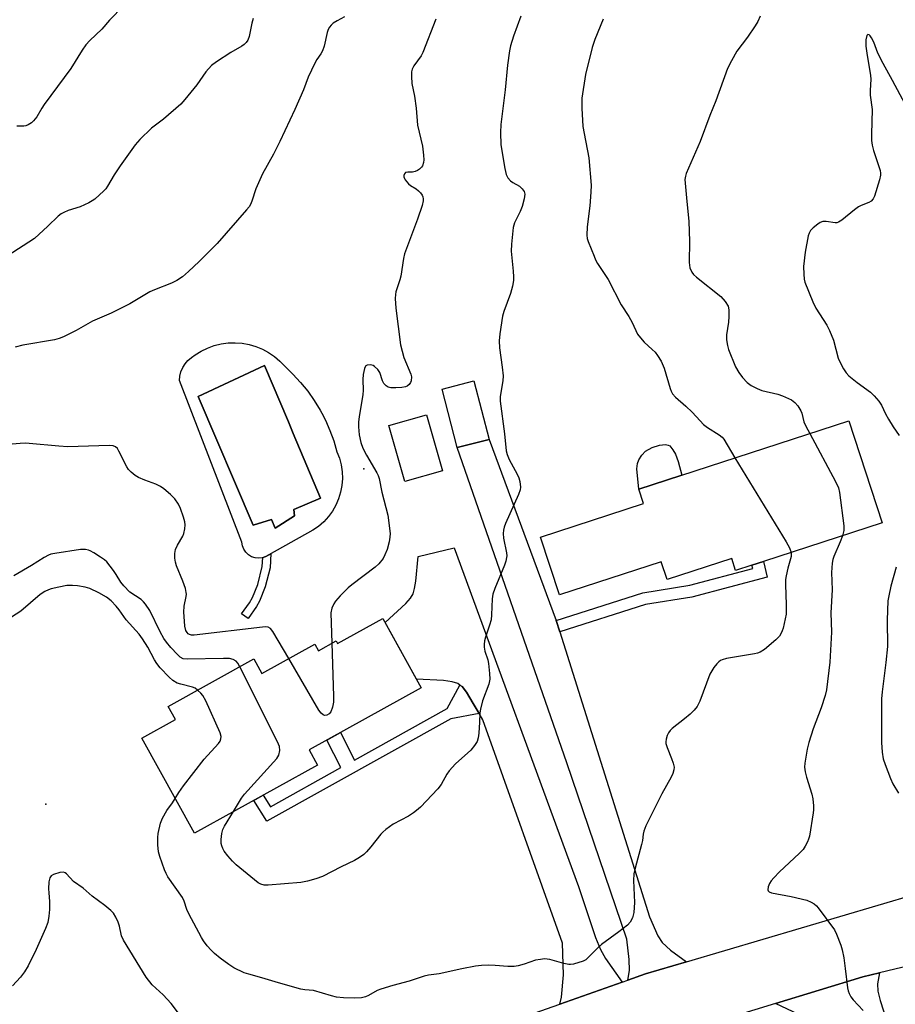
# Model space of a CAD drawing. Units: inches. Extents: x 1231766 to 1237766, y 525456 to 529456.
# Drawn here: x 1234622 to 1234879, y 526010 to 526300 of the extents above; entities that cross this region are included whole.
import ezdxf

# ---------------------------------------------------------------- set-up
doc = ezdxf.new("R2010")
doc.units = ezdxf.units.IN
doc.header["$MEASUREMENT"] = 0
for name, color, linetype in [('BLDG-Footprint', 5, 'Continuous'), ('CULTRL-Pad', 6, 'Continuous'), ('CULTRL-Swimming Pool in Ground', 4, 'Continuous'), ('ELEV-Spot Elevation', 7, 'Continuous'), ('TRANS-Driveway', 251, 'Continuous'), ('TRANS-Non Street Sidewalk', 7, 'Continuous'), ('TRANS-Road', 130, 'Continuous'), ('Undefined', 1, 'Continuous')]:
    doc.layers.add(name, color=color, linetype=linetype)

msp = doc.modelspace()

# ---------------------------------------------------------------- linework, layer by layer
at = {"layer": 'BLDG-Footprint'}
for points, elevation in [([(1234759.59, 526176.11), (1234750.22, 526173.69), (1234745.79, 526190.89), (1234755.16, 526193.31)], 394.74), ([(1234745.91, 526166.89), (1234734.83, 526163.73), (1234730.14, 526180.18), (1234741.22, 526183.34)], 395.59), ([(1234875.19, 526151.58), (1234840.3, 526140.2), (1234836.93, 526139.11), (1234832.12, 526137.54), (1234830.98, 526141.05), (1234811.94, 526134.84), (1234810.21, 526140.13), (1234780.29, 526130.37), (1234774.76, 526147.36), (1234805.04, 526157.23), (1234803.65, 526161.48), (1234865.4, 526181.62)], 392.28), ([(1234728.36, 526123.41), (1234739.64, 526103.01), (1234706.63, 526084.76), (1234709.13, 526080.23), (1234672.93, 526060.22), (1234657.46, 526088.2), (1234667.32, 526093.65), (1234665.16, 526097.56), (1234690.44, 526111.53), (1234692.8, 526107.27), (1234708.39, 526115.89), (1234709.46, 526113.95), (1234714.64, 526116.81), (1234715.06, 526116.05)], 394.75)]:
    msp.add_lwpolyline(points, close=True, dxfattribs=dict(at, elevation=elevation))
at = {"layer": 'CULTRL-Pad'}
msp.add_lwpolyline([(1234816.35, 526165.63), (1234803.65, 526161.49), (1234803.1, 526167.42), (1234803.24, 526169), (1234803.65, 526170.1), (1234804.55, 526171.43), (1234805.62, 526172.61), (1234807.57, 526173.69), (1234809.74, 526174.4), (1234811.46, 526174.58), (1234812.3, 526174.42), (1234812.73, 526174.18), (1234813.69, 526173.03), (1234814.45, 526171.73), (1234815.26, 526169.61)], close=True, dxfattribs=at)
for points in [[(1234698.06, 526199.13, 0), (1234699.48, 526197.61, 0), (1234701.89, 526195.33, 0), (1234704.15, 526192.88, 0), (1234706.24, 526190.3, 0), (1234708.16, 526187.59, 0), (1234709.89, 526184.75, 0), (1234710.38, 526183.83, 0), (1234711.44, 526181.81, 0), (1234712.78, 526178.77, 0), (1234713.93, 526175.65, 0), (1234714.86, 526172.47, 0), (1234715.58, 526170.57, 0), (1234716.08, 526168.61, 0), (1234716.37, 526166.61, 0), (1234716.44, 526164.58, 0), (1234716.29, 526162.56, 0), (1234715.91, 526160.57, 0), (1234715.32, 526158.64, 0), (1234714.52, 526156.78, 0), (1234713.52, 526155.02, 0), (1234712.33, 526153.38, 0), (1234710.97, 526151.87, 0), (1234709.46, 526150.53, 0), (1234707.8, 526149.36, 0), (1234694.84, 526142.17, 0), (1234693.92, 526141.61, 0), (1234692.9, 526141.26, 0), (1234691.82, 526141.14, 0), (1234690.75, 526141.26, 0), (1234689.72, 526141.6, 0), (1234688.8, 526142.17, 0), (1234688.02, 526142.92, 0), (1234687.42, 526143.82, 0), (1234687.04, 526144.83, 0), (1234686.88, 526145.9, 0), (1234668.53, 526193.39, 0), (1234668.65, 526194.71, 0), (1234668.97, 526196, 0), (1234669.48, 526197.23, 0), (1234670.17, 526198.36, 0), (1234671.03, 526199.37, 0), (1234672.03, 526200.25, 0), (1234673.15, 526200.96, 0), (1234674.91, 526202.07, 0), (1234676.78, 526202.99, 0), (1234678.73, 526203.7, 0), (1234680.75, 526204.2, 0), (1234682.81, 526204.49, 0), (1234684.89, 526204.56, 0), (1234686.97, 526204.4, 0), (1234689.01, 526204.03, 0), (1234691.01, 526203.45, 0), (1234692.93, 526202.65, 0), (1234694.76, 526201.66, 0), (1234696.48, 526200.48, 0)], [(1234702.41, 526153.6, 0), (1234702.16, 526155.52, 0), (1234709.98, 526158.86, 0), (1234702, 526177.84, 0), (1234700.56, 526181.24, 0), (1234693.55, 526197.88, 0), (1234674.05, 526188.77, 0), (1234690.22, 526150.9, 0), (1234695.61, 526152.57, 0), (1234696.64, 526150, 0)]]:
    msp.add_polyline3d(points, close=True, dxfattribs=at)
at = {"layer": 'CULTRL-Swimming Pool in Ground'}
msp.add_lwpolyline([(1234702.41, 526153.6), (1234696.64, 526150), (1234695.61, 526152.57), (1234690.22, 526150.9), (1234674.05, 526188.77), (1234693.55, 526197.88), (1234700.56, 526181.24), (1234702, 526177.84), (1234709.98, 526158.86), (1234702.16, 526155.52)], close=True, dxfattribs=at)
at = {"layer": 'ELEV-Spot Elevation'}
for p in [(1234722.74, 526167.47, 396.07), (1234629.26, 526068.79, 390.67)]:
    msp.add_point(p, dxfattribs=at)
at = {"layer": 'TRANS-Driveway'}
for points in [[(1234779.31, 526122.84), (1234780.37, 526119.47), (1234806.82, 526035.63), (1234809.26, 526030.06), (1234810.49, 526028.06), (1234812.99, 526025.82), (1234817.65, 526022.43), (1234805.58, 526018.87), (1234800.39, 526017.03), (1234800.86, 526019.8), (1234800.79, 526023.09), (1234800.16, 526029.02), (1234782.47, 526080.91), (1234750.22, 526173.69), (1234759.59, 526176.11)], [(1234798.76, 526016.46), (1234780.44, 526009.99), (1234780.87, 526012.02), (1234781.48, 526018.56), (1234781.19, 526027.91), (1234757.78, 526093.62), (1234756.68, 526095.49), (1234754.96, 526098.42), (1234753, 526101.74), (1234751.64, 526103.38), (1234751.04, 526103.81), (1234750.43, 526104.25), (1234748.74, 526104.79), (1234746.24, 526105.19), (1234738.21, 526105.6), (1234729.03, 526122.2), (1234735.12, 526127.78), (1234736.52, 526129.4), (1234737.25, 526130.7), (1234737.7, 526132.23), (1234738.09, 526134.44), (1234738.71, 526141.63), (1234749.29, 526144.18), (1234785.92, 526044.55), (1234790.87, 526029.58), (1234792.37, 526025.98), (1234793.82, 526023.36)]]:
    msp.add_lwpolyline(points, close=True, dxfattribs=at)
msp.add_lwpolyline([(1234852.34, 526006.14), (1234843.85, 526010.13), (1234869.53, 526018), (1234874.49, 526019.19), (1234873.87, 526015.97), (1234873.99, 526013.78), (1234874.6, 526010.99), (1234877.76, 526001.31)], dxfattribs=at)
at = {"layer": 'TRANS-Non Street Sidewalk'}
for points in [[(1234691.15, 526126.9), (1234688.71, 526123.43), (1234686.82, 526124.76), (1234689.13, 526128.03), (1234690.04, 526129.59), (1234691.54, 526133.45), (1234692.9, 526138.69), (1234693.06, 526141.32), (1234693.92, 526141.61), (1234694.84, 526142.17), (1234695.45, 526142.51), (1234695.2, 526138.33), (1234693.74, 526132.73), (1234692.1, 526128.52)], [(1234780.37, 526119.47), (1234779.31, 526122.84), (1234804.85, 526130.97), (1234818.64, 526133.21), (1234837.17, 526138.1), (1234836.93, 526139.11), (1234840.3, 526140.2), (1234841.42, 526135.56), (1234819.2, 526129.72), (1234805.63, 526127.51)], [(1234756.68, 526095.49), (1234748.39, 526093.86), (1234694.2, 526063.75), (1234690.36, 526069.86), (1234693.18, 526071.41), (1234695.3, 526068.03), (1234716, 526079.53), (1234711.87, 526087.66), (1234715.85, 526089.86), (1234719.98, 526081.74), (1234747.28, 526096.91), (1234751.04, 526103.81), (1234751.64, 526103.38), (1234753, 526101.74), (1234754.96, 526098.42)]]:
    msp.add_lwpolyline(points, close=True, dxfattribs=at)
at = {"layer": 'TRANS-Road'}
for points in [[(1234746.58, 525998.03), (1234780.44, 526009.99), (1234798.76, 526016.46), (1234800.39, 526017.03), (1234805.58, 526018.87), (1234817.65, 526022.43), (1234885.35, 526042.41), (1234943.18, 526055.56), (1234965.23, 526060.09), (1235015.67, 526069.48), (1235023.64, 526070.97), (1235035.29, 526072.82), (1235041.19, 526073.76), (1235060.21, 526076.78), (1235063.26, 526077.27), (1235082.32, 526080.3), (1235161.89, 526089.92), (1235224.68, 526099.21), (1235240.16, 526102.35), (1235274, 526110.39), (1235307.45, 526119.95)], [(1235326.65, 526103.78), (1235297.18, 526094.55), (1235267.28, 526086.84), (1235229.01, 526080.41), (1235218.12, 526078.7), (1235163.85, 526071.13), (1235109.38, 526065.13), (1235035.9, 526054.04), (1234959.53, 526039.57), (1234914.53, 526028.79), (1234887.98, 526022.42), (1234874.49, 526019.19), (1234869.53, 526018), (1234843.85, 526010.13), (1234793.94, 525994.82)]]:
    msp.add_lwpolyline(points, dxfattribs=at)
at = {"layer": 'Undefined'}
for points, elevation in [([(1234652.09, 526303.72), (1234647.99, 526299.5), (1234645.68, 526296.79), (1234642.15, 526293.43), (1234641.01, 526292.19), (1234639.86, 526290.61), (1234636.55, 526285.23), (1234628.76, 526274.69), (1234627.99, 526273.54), (1234626.52, 526271.01), (1234625.57, 526269.8), (1234624.95, 526269.27), (1234624.05, 526268.68), (1234623.32, 526268.37), (1234622.76, 526268.25), (1234620.69, 526268.23)], 402), ([(1234690.21, 526299.96), (1234689.81, 526298.62), (1234689.02, 526294.66), (1234688.62, 526293.55), (1234688.17, 526292.84), (1234687.57, 526292.27), (1234686.89, 526291.77), (1234683.59, 526289.92), (1234679.37, 526287.21), (1234677.98, 526286.16), (1234676.27, 526284.24), (1234673.63, 526280.43), (1234670.12, 526276.11), (1234668.97, 526274.79), (1234663.82, 526270.35), (1234660.25, 526267.68), (1234656.85, 526264.34), (1234655.5, 526262.77), (1234651.07, 526256.61), (1234649.32, 526253.92), (1234647.36, 526250.58), (1234646.85, 526249.86), (1234646.25, 526249.2), (1234643.59, 526246.82), (1234642.87, 526246.31), (1234641.87, 526245.74), (1234639.27, 526244.49), (1234635.83, 526243.45), (1234634.47, 526242.9), (1234633.71, 526242.5), (1234632.85, 526241.8), (1234629.8, 526238.8), (1234625.87, 526235.24), (1234617.88, 526230)], 400), ([(1234717.06, 526300.45), (1234714.92, 526299.28), (1234713.75, 526298.54), (1234713.12, 526298.02), (1234712.63, 526297.38), (1234712.23, 526296.67), (1234711.94, 526295.86), (1234711.05, 526291.81), (1234710.61, 526290.45), (1234710.1, 526289.52), (1234708.89, 526287.85), (1234708.33, 526286.85), (1234706.42, 526282.65), (1234704.98, 526278.96), (1234702.46, 526273.21), (1234698.07, 526263.72), (1234696.17, 526260.03), (1234692.92, 526254.21), (1234691.03, 526249.8), (1234689.81, 526246.2), (1234689.38, 526245.18), (1234689, 526244.57), (1234688.27, 526243.64), (1234679.61, 526233.77), (1234674.34, 526228.49), (1234671.15, 526225.5), (1234669.41, 526223.97), (1234667.72, 526222.84), (1234666.17, 526222.03), (1234661.14, 526220.15), (1234659.82, 526219.57), (1234653.88, 526215.97), (1234648.4, 526213.23), (1234642.91, 526210.87), (1234638.13, 526208.16), (1234634.44, 526206.33), (1234633.12, 526205.79), (1234631.78, 526205.41), (1234622.45, 526203.79), (1234620.18, 526203.27)], 398), ([(1234768.96, 526300.67), (1234766.81, 526294.76), (1234765.95, 526291.9), (1234765.61, 526290.46), (1234765.06, 526286.19), (1234764.32, 526278.98), (1234763.05, 526268.74), (1234762.98, 526266.37), (1234763.09, 526262.79), (1234764.25, 526255.78), (1234764.64, 526254.06), (1234765.16, 526253.06), (1234765.89, 526252.21), (1234766.57, 526251.72), (1234768.53, 526250.57), (1234769.33, 526249.86), (1234769.91, 526249.03), (1234770.09, 526248.3), (1234769.92, 526246.87), (1234769.32, 526244.65), (1234768.71, 526243.16), (1234767.06, 526239.8), (1234766.64, 526238.44), (1234766.17, 526233.52), (1234766.07, 526231.49), (1234766.73, 526225.61), (1234766.83, 526223.96), (1234766.78, 526222.86), (1234766.46, 526221.21), (1234765.89, 526219.02), (1234763.94, 526213.76), (1234763.52, 526212.35), (1234762.73, 526207.17), (1234762.54, 526205.15), (1234762.66, 526203.09), (1234763.45, 526197.34), (1234763.7, 526194.77), (1234763.61, 526193.32), (1234762.91, 526188.7), (1234762.88, 526187.33), (1234764.17, 526177.76), (1234764.65, 526172.78), (1234764.91, 526171.7), (1234765.52, 526170.21), (1234767.9, 526165.86), (1234768.39, 526164.81), (1234768.67, 526163.74), (1234768.81, 526162.1), (1234768.71, 526161.28), (1234768.25, 526159.92), (1234764.48, 526151.35), (1234764.05, 526150.27), (1234763.82, 526149.45), (1234763.77, 526148.39), (1234763.87, 526147.05), (1234764.72, 526142.75), (1234764.8, 526141.89), (1234764.76, 526141.34), (1234764.55, 526140.25), (1234764.18, 526139.14), (1234761.32, 526132.27), (1234760.72, 526130.61), (1234760.5, 526129.17), (1234760.34, 526124.5), (1234760.2, 526123.07), (1234759.77, 526121.43), (1234758.53, 526117.96), (1234758.27, 526116.87), (1234758.14, 526115.77), (1234758.15, 526114.94), (1234758.39, 526113.81), (1234759.19, 526111.28), (1234759.46, 526110.14), (1234759.76, 526107.25), (1234759.81, 526105.53), (1234759.51, 526104.12), (1234757.71, 526099.15), (1234757.03, 526096.77), (1234756.88, 526095.68), (1234756.82, 526092.87), (1234756.55, 526089.72), (1234756.37, 526088.31), (1234756.05, 526087.24), (1234755.32, 526086.04), (1234754.24, 526084.71), (1234749.7, 526080.61), (1234747.84, 526078.55), (1234747.21, 526077.66), (1234745.54, 526074.61), (1234744.56, 526073.27), (1234739.38, 526067.93), (1234738.3, 526066.92), (1234737.39, 526066.22), (1234735.94, 526065.29), (1234731.34, 526062.92), (1234729.24, 526061.35), (1234728.37, 526060.57), (1234727.78, 526059.92), (1234724.85, 526056.25), (1234723.56, 526054.74), (1234722.71, 526053.96), (1234721.53, 526053.08), (1234720.05, 526052.19), (1234716.06, 526050.31), (1234710.57, 526047.52), (1234708.67, 526046.78), (1234706.14, 526046.12), (1234704.21, 526045.71), (1234694.62, 526044.91), (1234693.47, 526044.97), (1234692.44, 526045.26), (1234691.72, 526045.64), (1234690.59, 526046.48), (1234685.21, 526050.95), (1234684.12, 526051.97), (1234682.76, 526053.56), (1234681.67, 526054.98), (1234681.25, 526055.73), (1234680.97, 526056.48), (1234680.82, 526057.26), (1234680.82, 526058.43), (1234681.01, 526060.19), (1234681.28, 526061.32), (1234681.8, 526062.35), (1234684.45, 526066.59)], 394), ([(1234743.98, 526299.77), (1234740.14, 526289.91), (1234739.58, 526288.92), (1234737.5, 526286), (1234737, 526285.04), (1234736.78, 526284.26), (1234736.74, 526282.85), (1234736.89, 526280.84), (1234737.65, 526277.05), (1234738.2, 526273.57), (1234738.58, 526268.57), (1234740, 526262.36), (1234740.34, 526259.77), (1234740.39, 526258.37), (1234740.29, 526257.59), (1234739.99, 526256.64), (1234739.73, 526256.19), (1234739.18, 526255.62), (1234738.53, 526255.19), (1234737.82, 526254.89), (1234737.08, 526254.78), (1234735.71, 526254.76), (1234735.06, 526254.61), (1234734.68, 526254.2), (1234734.57, 526253.8), (1234734.56, 526253.36), (1234734.68, 526252.9), (1234734.94, 526252.43), (1234735.85, 526251.34), (1234736.5, 526250.79), (1234738.15, 526249.85), (1234738.8, 526249.29), (1234739.38, 526248.65), (1234739.87, 526247.97), (1234740.12, 526247.48), (1234740.25, 526246.84), (1234740.24, 526246.34), (1234739.91, 526244.96), (1234738.58, 526240.86), (1234734.71, 526230.75), (1234734.4, 526229.33), (1234733.62, 526224.15), (1234733.34, 526223.03), (1234732.19, 526219.52), (1234732.04, 526218.7), (1234732, 526217.58), (1234732.15, 526214.72), (1234733.52, 526203.94), (1234734.55, 526200.22), (1234736.56, 526195.32), (1234736.75, 526194.48), (1234736.71, 526193.37), (1234736.53, 526192.88), (1234736.09, 526192.26), (1234735.52, 526191.77), (1234735.05, 526191.55), (1234733.94, 526191.36), (1234732.18, 526191.3), (1234730.73, 526191.32), (1234729.93, 526191.49), (1234729.31, 526191.86), (1234728.64, 526192.59), (1234728.29, 526193.33), (1234727.46, 526195.75), (1234726.89, 526196.68), (1234725.94, 526197.6), (1234725.48, 526197.83), (1234724.73, 526198), (1234723.77, 526197.97), (1234723.39, 526197.8), (1234723.24, 526197.63), (1234722.94, 526196.95), (1234722.61, 526195.25), (1234722.47, 526193.77), (1234722.53, 526190.47), (1234722.46, 526189.34), (1234721.34, 526182.78), (1234721.15, 526181.31), (1234721.17, 526179.83), (1234721.39, 526177.48), (1234721.88, 526175.18), (1234722.48, 526173.55), (1234723.54, 526171.45), (1234726.54, 526166.25), (1234726.94, 526165.45), (1234727.26, 526164.57), (1234728.09, 526160.63), (1234729.83, 526153.84), (1234730.46, 526148.44), (1234730.44, 526147.33), (1234730.26, 526145.97), (1234729.6, 526143.74), (1234728.98, 526142.11), (1234728.4, 526141.11), (1234727.14, 526139.51), (1234726.07, 526138.54), (1234719.22, 526133.35), (1234718.17, 526132.47), (1234715.83, 526130.07), (1234714.47, 526128.48), (1234713.97, 526127.76), (1234713.39, 526126.43), (1234713.1, 526125.04), (1234713.39, 526116.12)], 396), ([(1234793.14, 526299.73), (1234790.68, 526293.72), (1234789.89, 526291.42), (1234787.92, 526283.44), (1234786.91, 526276.47), (1234786.85, 526273.57), (1234787.19, 526268.14), (1234787.53, 526266.07), (1234788.97, 526258.93), (1234789.64, 526250.93), (1234789.58, 526248.88), (1234789.28, 526244.78), (1234788.42, 526238.68), (1234788.33, 526236.16), (1234788.48, 526235.17), (1234788.73, 526234.34), (1234790.47, 526229.98), (1234790.95, 526228.91), (1234791.51, 526227.91), (1234794.64, 526223.11), (1234798.46, 526215.66), (1234800.7, 526212.24), (1234801.7, 526210.48), (1234803.28, 526207.1), (1234804.1, 526205.99), (1234805.2, 526204.74), (1234807.61, 526202.59), (1234808.42, 526201.76), (1234809.13, 526200.82), (1234810.25, 526199.08), (1234811.13, 526197.06), (1234812.9, 526191.09), (1234813.18, 526190.29), (1234813.54, 526189.55), (1234814.47, 526188.5), (1234817.47, 526185.85), (1234819.34, 526184.08), (1234821.65, 526181.54), (1234822.72, 526180.51), (1234823.88, 526179.63), (1234827.27, 526177.48), (1234828.14, 526176.78), (1234828.65, 526176.13), (1234831.87, 526170.69)], 392), ([(1234839.31, 526300.67), (1234838.66, 526299.05), (1234837.92, 526297.81), (1234835.64, 526294.45), (1234832.53, 526290.29), (1234830.92, 526287.52), (1234829.7, 526285.2), (1234826.3, 526275.74), (1234824.51, 526271.4), (1234821.7, 526263.77), (1234817.61, 526254.33), (1234817.34, 526253.51), (1234817.2, 526252.56), (1234817.64, 526247.18), (1234818.4, 526240.18), (1234818.55, 526234.43), (1234818.47, 526228.18), (1234818.53, 526227.35), (1234818.7, 526226.56), (1234819.21, 526225.33), (1234819.72, 526224.66), (1234820.6, 526223.88), (1234827.73, 526218.17), (1234829.05, 526216.7), (1234829.92, 526215.32), (1234830.16, 526214.26), (1234830.16, 526212.29), (1234830.01, 526210.58), (1234829.43, 526206.87), (1234829.42, 526205.43), (1234829.73, 526203.69), (1234830.04, 526202.56), (1234832.1, 526197.49), (1234833.11, 526195.77), (1234834.13, 526194.37), (1234835.55, 526192.86), (1234836.71, 526192), (1234838.51, 526191.07), (1234839.85, 526190.52), (1234844.59, 526189.4), (1234845.94, 526188.94), (1234848.53, 526187.76), (1234849.59, 526187.01), (1234850.47, 526185.98), (1234851.35, 526184.56), (1234851.62, 526183.82), (1234852.21, 526181.23), (1234852.78, 526180.01), (1234853.92, 526177.88)], 390), ([(1234882.03, 526274.77), (1234878.31, 526281.69), (1234875.52, 526286.69), (1234873.98, 526289.76), (1234872.74, 526292.95), (1234872.14, 526294.21), (1234871.72, 526294.84), (1234871.42, 526295.13), (1234871, 526295.22), (1234870.77, 526294.96), (1234870.45, 526293.71), (1234870.42, 526291.77), (1234870.69, 526289.74), (1234871.84, 526283.21), (1234871.89, 526282.13), (1234871.72, 526278.8), (1234871.72, 526277.37), (1234872.32, 526273.2), (1234872.06, 526265.95), (1234872.1, 526264.02), (1234872.29, 526262.69), (1234872.66, 526261.09), (1234874.62, 526255.19), (1234874.73, 526254.44), (1234874.72, 526253.87), (1234874.43, 526252.44), (1234872.97, 526247.66), (1234872.62, 526246.89), (1234872.02, 526246.22), (1234871.28, 526245.79), (1234869.07, 526244.9), (1234868.29, 526244.49), (1234867.08, 526243.63), (1234863.36, 526240.63), (1234862.4, 526240), (1234861.9, 526239.81), (1234861.36, 526239.78), (1234858.79, 526240.23), (1234857.78, 526240.21), (1234857.03, 526239.88), (1234856.32, 526239.41), (1234854.94, 526238.33), (1234854.14, 526237.54), (1234853.74, 526236.81), (1234853.5, 526236), (1234852.57, 526231.15), (1234852.14, 526226.98), (1234852.15, 526224.71), (1234852.3, 526223.23), (1234852.51, 526222.38), (1234854.8, 526216.58), (1234855.72, 526214.73), (1234858.92, 526209.72), (1234859.77, 526208.18), (1234860.91, 526205.26), (1234862.3, 526199.99), (1234862.76, 526198.93), (1234863.89, 526196.91), (1234864.67, 526195.7), (1234865.43, 526194.86), (1234867.84, 526192.85), (1234871.78, 526190.01), (1234872.84, 526188.96), (1234874.21, 526187.39), (1234875.02, 526186.19), (1234876.22, 526183.62), (1234877.09, 526182.08), (1234878.47, 526179.81), (1234880.2, 526177.22)], 388), ([(1234853.92, 526177.88), (1234861.55, 526163.77), (1234862.42, 526161.9), (1234862.73, 526160.46), (1234864, 526150.72), (1234863.97, 526149.27), (1234863.54, 526147.78)], 390), ([(1234700.65, 526111.61), (1234696.01, 526119.63), (1234695.32, 526120.51), (1234694.66, 526120.86), (1234693.84, 526120.94), (1234692.97, 526120.88), (1234672.87, 526118.55), (1234672.02, 526118.55), (1234671.51, 526118.66), (1234671.12, 526118.9), (1234670.8, 526119.25), (1234670.44, 526119.9), (1234670.12, 526121.15), (1234669.97, 526122.59), (1234669.85, 526125.28), (1234669.9, 526127.06), (1234670.52, 526129.84), (1234670.58, 526130.58), (1234670.54, 526131.1), (1234670.26, 526132.2), (1234669.49, 526134.38), (1234667.65, 526138.92), (1234667.33, 526140.02), (1234667.15, 526141.14), (1234667.17, 526142.57), (1234667.37, 526143.68), (1234667.97, 526145.02), (1234669.55, 526147.6), (1234669.84, 526148.39), (1234670.1, 526149.82), (1234670.17, 526150.97), (1234670.08, 526151.83), (1234669.69, 526153.24), (1234668.87, 526155.76), (1234668.26, 526157.04), (1234667.17, 526158.65), (1234665.93, 526159.91), (1234663.89, 526161.59), (1234662.91, 526162.23), (1234661.61, 526162.89), (1234658.31, 526164.11), (1234656.44, 526164.9), (1234655.46, 526165.51), (1234654.36, 526166.46), (1234653.56, 526167.3), (1234653.07, 526168), (1234650.72, 526172.69), (1234650.26, 526173.4), (1234649.69, 526173.92), (1234648.98, 526174.22), (1234647.83, 526174.32), (1234635.67, 526173.92), (1234633.07, 526174.1), (1234624.33, 526174.95), (1234623.16, 526175), (1234621.68, 526174.95), (1234619.35, 526174.7)], 396), ([(1234831.87, 526170.69), (1234846.98, 526145.94), (1234847.96, 526144.17), (1234848.45, 526142.86)], 392), ([(1234863.54, 526147.78), (1234862.85, 526145.95), (1234860.97, 526141.64), (1234860.7, 526140.81), (1234860.51, 526139.65), (1234860.34, 526136.98), (1234860.48, 526131.83), (1234860.16, 526125.11), (1234860.29, 526119.44), (1234860.25, 526117.66), (1234859.86, 526110.55), (1234858.87, 526102.43), (1234858.46, 526100.74), (1234857.27, 526097.12), (1234854.98, 526090.94), (1234853.66, 526086.95), (1234853.18, 526084.97), (1234852.47, 526080.87), (1234852.42, 526079.69), (1234852.59, 526078.26), (1234853.01, 526076.69), (1234854.56, 526071.75), (1234854.8, 526070.31), (1234855, 526068.25), (1234855.03, 526067.08), (1234854.96, 526066.22), (1234853.82, 526059.34), (1234853.6, 526058.51), (1234853.27, 526057.71), (1234852.59, 526056.44), (1234851.96, 526055.48), (1234850.8, 526054.27), (1234845, 526048.88), (1234843.36, 526047.13), (1234842.6, 526046.19), (1234842.13, 526045.46), (1234841.73, 526044.49), (1234841.59, 526043.58), (1234841.72, 526043.24), (1234841.95, 526043.01), (1234842.65, 526042.71), (1234848.48, 526041.66), (1234853.07, 526040.51), (1234854.32, 526039.99), (1234855.26, 526039.47), (1234855.89, 526038.92), (1234856.45, 526038.25), (1234861.18, 526031.78), (1234861.82, 526030.49), (1234863.07, 526027.28), (1234863.5, 526025.91), (1234863.91, 526023.59), (1234864.37, 526020.39), (1234865.01, 526014.77), (1234865.21, 526013.91), (1234865.52, 526013.12), (1234866.06, 526012.12), (1234866.71, 526011.19), (1234869.64, 526008.07)], 390), ([(1234686.29, 526109.24), (1234685.72, 526110.23), (1234685.17, 526110.82), (1234684.29, 526111.33), (1234683.28, 526111.62), (1234681.51, 526111.68), (1234670.79, 526111.44), (1234669.65, 526111.58), (1234668.77, 526112.03), (1234667.94, 526112.78), (1234666.01, 526114.91), (1234664.72, 526116.41), (1234663.92, 526117.51), (1234662.83, 526119.45), (1234659.77, 526125.74), (1234658.49, 526127.67), (1234657.93, 526128.34), (1234657.25, 526128.96), (1234653.96, 526131.21), (1234652.13, 526133.03), (1234651.23, 526134.14), (1234649.94, 526136.35), (1234649.13, 526137.55), (1234647.16, 526140.08), (1234646.51, 526140.66), (1234645.3, 526141.5), (1234643.31, 526142.78), (1234642.28, 526143.35), (1234641.74, 526143.55), (1234640.88, 526143.73), (1234639.42, 526143.76), (1234631.87, 526142.56), (1234630.72, 526142.32), (1234629.95, 526142.06), (1234628.72, 526141.41), (1234624.98, 526139.04), (1234619.82, 526135.95)], 394), ([(1234848.45, 526142.86), (1234848.49, 526142.13), (1234848.42, 526141.64), (1234847.46, 526138.22), (1234846.98, 526136), (1234846.82, 526134.89), (1234846.8, 526133.4), (1234847.04, 526127.45), (1234846.96, 526124.69), (1234846.13, 526120.61), (1234845.86, 526119.76), (1234845.55, 526119.06), (1234845, 526118.2), (1234843.97, 526117.16), (1234840.58, 526114.28), (1234839.38, 526113.47), (1234838.56, 526113.2), (1234837.69, 526113.01), (1234829.46, 526111.64), (1234828.14, 526111.25), (1234827.65, 526111.03), (1234827.14, 526110.67), (1234826.57, 526110.09), (1234825.71, 526109.02), (1234824.55, 526107.07), (1234821.57, 526099.09), (1234820.81, 526097.55), (1234819.95, 526096.49), (1234818.8, 526095.3), (1234817.13, 526093.88), (1234813.48, 526091.01), (1234812.85, 526090.43), (1234812.35, 526089.77), (1234812.02, 526089.02), (1234811.71, 526087.95), (1234811.59, 526087.14), (1234811.63, 526086.59), (1234811.95, 526085.49), (1234813.31, 526082.23), (1234813.8, 526080.84), (1234814.03, 526079.71), (1234813.97, 526078.89), (1234813.63, 526077.82), (1234813.17, 526076.76), (1234810.46, 526071.83), (1234805.75, 526062.41), (1234805.09, 526060.83), (1234804.9, 526059.97), (1234804.69, 526058.05), (1234804.47, 526056.9), (1234802.54, 526049.97), (1234802.17, 526048.26), (1234802.11, 526046.33), (1234802.38, 526039.81), (1234802.15, 526036.96), (1234802.02, 526036.12), (1234801.78, 526035.3), (1234801.08, 526034.04), (1234800.29, 526033.2), (1234797.76, 526031.2), (1234792.72, 526027.47), (1234791.6, 526026.5), (1234788.7, 526023.53), (1234788.02, 526023), (1234787.24, 526022.62), (1234784.43, 526021.75), (1234783.58, 526021.6), (1234783.02, 526021.6), (1234781.63, 526021.89), (1234777.47, 526023.08), (1234776.73, 526023.21), (1234775.9, 526023.24), (1234774.72, 526023.12), (1234773.27, 526022.85), (1234769.89, 526021.69), (1234768.18, 526021.22), (1234767.02, 526021), (1234765.07, 526020.98), (1234761.37, 526021.32), (1234759.42, 526021.42), (1234757.36, 526021.31), (1234755.61, 526021.1), (1234751.58, 526020.36), (1234744.95, 526018.91), (1234741.75, 526018.44), (1234740.51, 526018.16), (1234736.13, 526016.75), (1234731.33, 526015.45), (1234727.73, 526014.36), (1234726.67, 526013.92), (1234724.15, 526012.45), (1234723.25, 526012.06), (1234722.1, 526011.84), (1234720.03, 526011.69), (1234716.77, 526011.84), (1234714.7, 526012.05), (1234713.27, 526012.39), (1234707.96, 526013.92), (1234705.4, 526014.18), (1234704.24, 526014.39), (1234697.67, 526016.19), (1234692.74, 526017.71), (1234688.93, 526018.74), (1234687.6, 526019.2), (1234684.53, 526020.64), (1234683.09, 526021.58), (1234680.54, 526023.47), (1234678.81, 526024.86), (1234677.81, 526025.81), (1234676.68, 526027.15), (1234675.63, 526028.56), (1234675.01, 526029.55), (1234671.29, 526036.51), (1234670.66, 526037.83), (1234669.86, 526040.27), (1234669.38, 526041.33), (1234665.14, 526047.44), (1234664.57, 526048.41), (1234664.1, 526049.48), (1234662.71, 526053.4), (1234662.32, 526054.81), (1234662.19, 526056.87), (1234662.19, 526058.95), (1234662.28, 526060.12), (1234662.96, 526063.15), (1234663.58, 526064.7), (1234664.82, 526066.9), (1234666.51, 526069.15), (1234667.29, 526070.42)], 392), ([(1234879.36, 526138.53), (1234877.83, 526132.94), (1234877.15, 526130.06), (1234876.9, 526128.61), (1234876.73, 526122.94), (1234876.77, 526115.15), (1234876.33, 526110.49), (1234875.22, 526101.82), (1234875.05, 526099.81), (1234875.03, 526086.97), (1234875.27, 526084.11), (1234875.56, 526082.15), (1234876.08, 526080.47), (1234877.64, 526076.35), (1234878.4, 526074.78), (1234880, 526071.99)], 388), ([(1234673.86, 526102.36), (1234673.16, 526102.87), (1234672.37, 526103.2), (1234668.92, 526104.05), (1234667.8, 526104.41), (1234666.55, 526105.13), (1234665.48, 526106.12), (1234662.88, 526108.88), (1234661.82, 526110.13), (1234661.15, 526111.25), (1234659.26, 526114.99), (1234657.69, 526117.43), (1234656.69, 526118.85), (1234652.89, 526123.04), (1234650.81, 526125.96), (1234649.88, 526127.09), (1234648.45, 526128.57), (1234647.09, 526129.68), (1234644.78, 526130.94), (1234642.13, 526132.2), (1234640.76, 526132.62), (1234638.5, 526133.06), (1234637.07, 526133.15), (1234635.36, 526133.09), (1234633.06, 526132.67), (1234630.79, 526132.14), (1234629.97, 526131.87), (1234628.95, 526131.4), (1234627.5, 526130.49), (1234621.85, 526125.6), (1234617.72, 526122.92)], 392), ([(1234713.39, 526116.12), (1234713.81, 526100.55), (1234713.8, 526098.76), (1234713.52, 526097.31), (1234713.02, 526095.96), (1234712.53, 526095.32), (1234711.86, 526094.93), (1234711.16, 526094.85), (1234710.75, 526095.03), (1234710.19, 526095.55), (1234709.5, 526096.41), (1234700.65, 526111.61)], 396), ([(1234684.45, 526066.59), (1234686.79, 526070.59), (1234687.61, 526071.75), (1234697.18, 526082.23), (1234697.76, 526083.22), (1234698.03, 526084.62), (1234697.95, 526085.74), (1234697.39, 526087.1), (1234686.29, 526109.24)], 394), ([(1234667.29, 526070.42), (1234668.32, 526072.22), (1234669.67, 526074.17), (1234675.8, 526082.05), (1234679.97, 526086.64), (1234680.47, 526087.33), (1234680.72, 526088), (1234680.75, 526088.67), (1234680.46, 526089.76), (1234676.24, 526099.23), (1234675.38, 526100.75), (1234674.84, 526101.4), (1234673.86, 526102.36)], 392), ([(1234669.41, 526005.75), (1234666.09, 526010.15), (1234663.69, 526012.65), (1234660.5, 526015.66), (1234658.75, 526017.87), (1234652.02, 526028.81), (1234651.52, 526030.09), (1234650.85, 526032.93), (1234650.52, 526034.03), (1234649.82, 526035.52), (1234649.1, 526036.67), (1234648.31, 526037.47), (1234646.56, 526038.94), (1234642.8, 526041.73), (1234640.24, 526044.05), (1234637.34, 526046), (1234635.25, 526048.32), (1234634.87, 526048.61), (1234634.42, 526048.75), (1234633.36, 526048.66), (1234631.44, 526048.07), (1234630.75, 526047.69), (1234630.35, 526047.07), (1234630.14, 526045.97), (1234630.02, 526043.88), (1234630.07, 526042.71), (1234630.32, 526040.18), (1234630.31, 526037.84), (1234630.14, 526035.83), (1234629.81, 526033.94), (1234629.15, 526032.19), (1234626.37, 526026.04), (1234624.03, 526021.2), (1234622.98, 526019.46), (1234621.77, 526017.84), (1234619.36, 526015.34)], 390)]:
    msp.add_lwpolyline(points, dxfattribs=dict(at, elevation=elevation))

doc.saveas('drawing.dxf')
